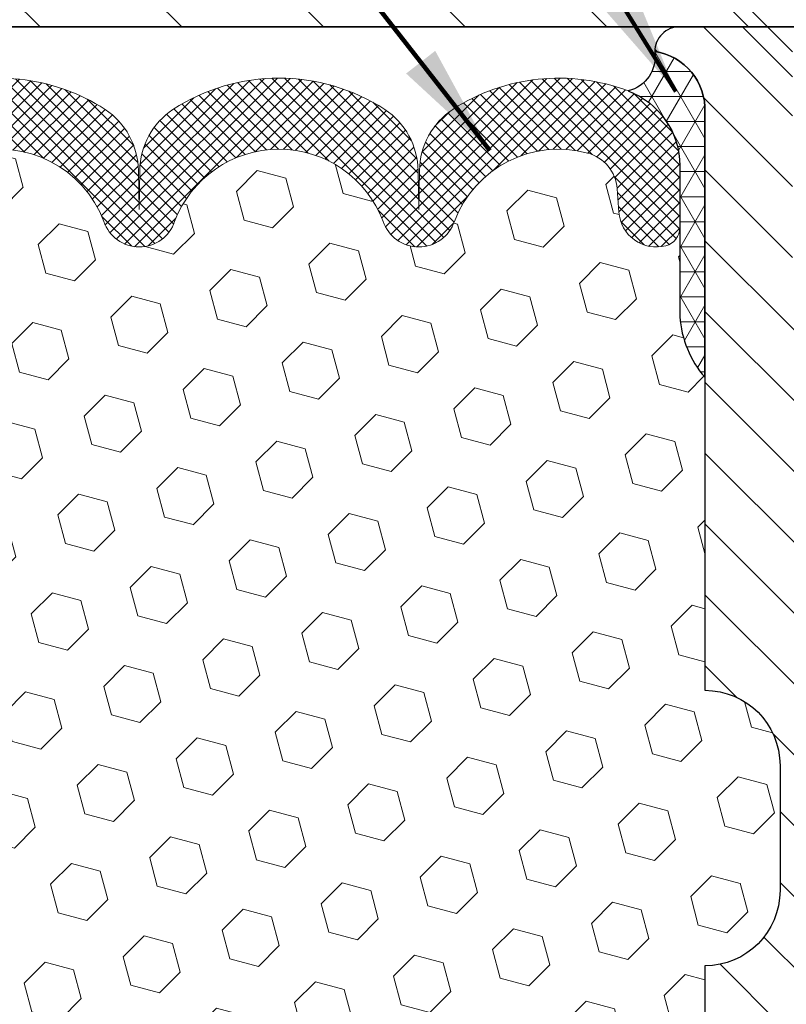
# Model space of a CAD drawing. Extents: x -308 to 3254, y -284 to 1977.
# Drawn here: x 15 to 17, y 17 to 19 of the extents above; entities that cross this region are included whole.
import ezdxf

# ---------------------------------------------------------------- set-up
doc = ezdxf.new("R2010")
doc.units = 0
doc.header["$LTSCALE"] = 5
doc.header["$MEASUREMENT"] = 0
for name, color, linetype, lineweight in [('CORNER BEAD - H', 50, 'CONTINUOUS', 15), ('CORNER BEAD - L', 52, 'CONTINUOUS', 25), ('COVER PLATE - H', 251, 'CONTINUOUS', 13), ('COVER PLATE - L', 7, 'CONTINUOUS', 25), ('FOAM INSERT - H', 150, 'CONTINUOUS', 9), ('SILICONE BELLOWS - H', 20, 'CONTINUOUS', 13), ('SILICONE BELLOWS - L', 22, 'CONTINUOUS', 13), ('SPLINE - H', 253, 'CONTINUOUS', 5), ('SPLINE - L', 7, 'CONTINUOUS', 25), ('TEXT - 4', 241, 'CONTINUOUS', 25)]:
    doc.layers.add(name, color=color, linetype=linetype, lineweight=lineweight)
doc.layers.add('SCREW-L', color=1, linetype='CONTINUOUS')
doc.styles.add('ROMANS', font='romans', dxfattribs={"width": 0.9})
doc.dimstyles.get("Standard").update_dxf_attribs({"dimtxt": 0.18, "dimasz": 0.18, "dimexe": 0.18, "dimexo": 0.0625, "dimgap": 0.09, "dimtad": 0, "dimtih": 1, "dimtoh": 1, "dimdec": 4, "dimzin": 0, "dimdsep": 46, "dimtxsty": 'Standard', "dimcen": 0.09, "dimadec": 0, "dimazin": 0, "dimtfac": 1, "dimtdec": 4, "dimtofl": 0, "dimtmove": 0, "dimatfit": 3, "dimfxl": 1, "dimtolj": 1, "dimtzin": 0, "dimarcsym": 0})

msp = doc.modelspace()

# ---------------------------------------------------------------- hatches: boundary and pattern name
at = {"layer": 'CORNER BEAD - H'}
h = msp.add_hatch(dxfattribs=at)
h.set_pattern_fill('NET3', color=256, scale=0.4999999999999999, style=0)
h.set_pattern_definition([(0, (-361.7650534262483, -16.55430111078173), (0, 0.06249999999999999), []), (59.99999999999999, (-361.7650534262483, -16.55430111078173), (-0.05412658773652741, 0.03125), []), (120, (-361.7650534262483, -16.55430111078173), (-0.05412658773652741, -0.03124999999999998), [])])
edge = h.paths.add_edge_path()
edge.add_arc((16.60825134837014, 19.17034798779589), 0.08827472970844696, -76.11022526160173, 8.182877594365777, ccw=False)
edge.add_arc((16.5581298834987, 18.89780280136992), 0.1999974528162962, -0.0005025592445235816, 69.11056518043478, ccw=False)
edge.add_line((16.7581273363073, 18.89780104712956), (16.75812733630764, 18.52165664339155))
edge.add_arc((17.01739621232977, 18.53970031493692), 0.2598959871883668, 183.9810485659168, 220.7902489381455)
edge.add_line((16.82062733630764, 18.36991240728268), (16.82062733630764, 19.03137574279969))
edge.add_arc((16.67479519844963, 19.03840482129182), 0.1460014396390966, 357.240491090855, 441.7967851935281)
at = {"layer": 'COVER PLATE - H'}
h = msp.add_hatch(dxfattribs=at)
h.set_pattern_fill('ANSI31', color=252, scale=2, angle=90, style=0)
h.set_pattern_definition([(135, (91.55908267028505, 6.133679302064554), (-0.1767766952966369, -0.1767766952966368), [])])
h.paths.add_polyline_path([(16.97687733630742, 19.24491240728272), (16.9259628988761, 19.29582684471403), (16.72687733630762, 19.49491240728252), (13.00899267748603, 19.49491240728273), (11.94562733630764, 19.3074124072826), (11.94562733630764, 19.24491240728274)])
at = {"layer": 'FOAM INSERT - H'}
h = msp.add_hatch(dxfattribs=at)
h.set_pattern_fill('HEX', color=256, scale=0.590551181102362, angle=45, style=0)
h.set_pattern_definition([(45, (-0.3674174785275213, -1.163832521472479), (-0.09040931629367041, 0.09040931629367042), [0.07381889763779526, -0.1476377952755905]), (165, (-0.3674174785275213, -1.163832521472479), (-0.03309210650226577, -0.1235014227959361), [0.07381889763779526, -0.1476377952755905]), (105, (-0.3152196354281206, -1.111634678373078), (-0.1235014227959362, -0.03309210650226572), [0.07381889763779526, -0.1476377952755905])])
edge = h.paths.add_edge_path()
edge.add_line((16.82062733630764, 15.24491240728283), (14.52199588233439, 15.24491401384434))
edge.add_line((14.52199588233439, 15.24491401384434), (14.5096845660572, 15.45406621612633))
edge.add_line((14.5096845660572, 15.45406621612633), (14.52891555453639, 15.51811998051939))
edge.add_line((14.52891555453639, 15.51811998051939), (14.5096845660572, 15.67825550227294))
edge.add_line((14.5096845660572, 15.67825550227294), (14.50327302087485, 15.88963536846691))
edge.add_line((14.50327302087485, 15.88963536846691), (14.48656945037678, 15.98857847388503))
edge.add_line((14.48656945037678, 15.98857847388503), (14.50354655095939, 16.10196161220133))
edge.add_line((14.50354655095939, 16.10196161220133), (14.50429342611492, 16.27973384501129))
edge.add_line((14.50429342611492, 16.27973384501129), (14.6250888489561, 16.2929417790755))
edge.add_line((14.6250888489561, 16.2929417790755), (14.70008097494824, 16.29262263364344))
edge.add_line((14.70008097494824, 16.29262263364344), (14.74768456605793, 16.28188497147189))
edge.add_line((14.74768456605793, 16.28188497147189), (14.74768456605793, 16.34020907787876))
edge.add_line((14.74768456605793, 16.34020907787876), (14.76050400935478, 16.6796964728584))
edge.add_line((14.76050400935478, 16.6796964728584), (14.74768456605793, 16.88467162907605))
edge.add_line((14.74768456605793, 16.88467162907605), (14.76691555453713, 17.12807726669475))
edge.add_line((14.76691555453713, 17.12807726669475), (14.76050400935478, 17.2708697168729))
edge.add_line((14.76050400935478, 17.2708697168729), (14.74768456605793, 17.48865429304274))
edge.add_line((14.74768456605793, 17.48865429304274), (14.76691555453713, 17.5527080574358))
edge.add_line((14.76691555453713, 17.5527080574358), (14.74768456605793, 17.71284357918935))
edge.add_line((14.74768456605793, 17.71284357918935), (14.74127302087559, 17.92422344538331))
edge.add_line((14.74127302087559, 17.92422344538331), (14.72456945037752, 18.02316655080144))
edge.add_line((14.72456945037752, 18.02316655080144), (14.74154655096013, 18.13654968911774))
edge.add_line((14.74154655096013, 18.13654968911774), (14.7428643880497, 18.45022305213174))
edge.add_arc((14.49885730599365, 18.53970192149844), 0.2598959871884367, 339.8617083190102, 356.0189514340765)
edge.add_line((14.75812618201585, 18.52165824995304), (14.75812618201585, 18.90927265551786))
edge.add_arc((14.95878046628225, 18.89694532164372), 0.201032596747158, 503.7282735734678, 536.4844129714967, ccw=False)
edge.add_arc((14.95812733629784, 18.8978010471139), 0.1999999999901992, 503.8152203828205, 539.9999999959412)
edge.add_line((14.75812733630764, 18.89780104712807), (14.75812733630787, 18.74358739091411))
edge.add_arc((14.80500233629695, 18.74358739092818), 0.04687499998908251, 180.000000017192, 255.5224878384715)
edge.add_arc((14.81672108630765, 18.78897391452507), 0.09375000000000648, 255.5224878212447, 355.8048724010701)
edge.add_line((14.91021990209706, 18.78211578460659), (14.91448096681493, 18.84020807942354))
edge.add_arc((15.01421303699026, 18.83289274084387), 0.09999999999995941, 465.3785323506941, 535.8048724010888, ccw=False)
edge.add_arc((15.06134669451462, 18.66152430870694), 0.2777321614246498, 380.50410292223535, 465.37853235013597, ccw=False)
edge.add_arc((15.40973701541256, 18.78826127270987), 0.09303875861279101, 198.4564001292435, 341.5435998707696)
edge.add_arc((15.75812733630753, 18.66152430870537), 0.2777321614224068, 380.5041029227532, 519.4958970772423, ccw=False)
edge.add_arc((16.10702813366382, 18.7889739145246), 0.09374999999957122, 198.7707668937054, 341.2292331062946)
edge.add_arc((16.45592893102009, 18.66152430870541), 0.277732161422367, 434.9694704122966, 519.4958970772516, ccw=False)
edge.add_arc((16.50202086899086, 18.83317585824328), 0.09999999999778479, 364.1951276007129, 434.9694704141315, ccw=False)
edge.add_line((16.6017529391638, 18.84049119682593), (16.60603477051811, 18.78211578460673))
edge.add_arc((16.69953358631915, 18.78897391451699), 0.09375000001099908, 184.1951275933972, 284.4775121731998)
edge.add_arc((16.71125233630751, 18.7435873909144), 0.04687500000013278, 284.4775121785955, 359.9999999998437)
edge.add_line((16.75812733630764, 18.74358739091427), (16.75812733630764, 18.52165664339155))
edge.add_arc((17.01739621232975, 18.53970031493691), 0.259895987188345, 183.9810485659155, 220.7902489381474)
edge.add_line((16.82062733630764, 18.36991240728268), (16.82062733630764, 17.58866240728283))
edge.add_arc((16.82062733630765, 17.40116240728283), 0.1874999999999964, 359.9999999999989, 450.0000000000011, ccw=False)
edge.add_line((17.00812733630764, 17.40116240728283), (17.00812733630764, 17.08866240728283))
edge.add_arc((16.82062733630765, 17.08866240728283), 0.1874999999999964, 269.9999999999989, 360.0000000000011, ccw=False)
edge.add_line((16.82062733630764, 16.90116240728283), (16.82062733630764, 15.24491240728283))
at = {"layer": 'SILICONE BELLOWS - H'}
h = msp.add_hatch(dxfattribs=at)
h.set_pattern_fill('ANSI37', color=256, scale=0.1812307692189964, style=0)
h.set_pattern_definition([(45, (-361.7650534262483, -16.43615053575389), (-0.01601868823430082, 0.01601868823430083), []), (135, (-361.7650534262483, -16.43615053575389), (-0.01601868823430083, -0.01601868823430082), [])])
edge = h.paths.add_edge_path()
edge.add_arc((15.06134669451465, 18.66152430870694), 0.2777321614246225, 20.50410292223712, 105.3785323501417)
edge.add_arc((15.01421303699019, 18.83289274084383), 0.09999999999997998, 105.3785323506528, 175.8048724010662)
edge.add_line((14.91448096681493, 18.84020807942354), (14.91021990209706, 18.78211578460659))
edge.add_arc((14.81672108630764, 18.78897391452507), 0.09375000000001119, 255.5224878212474, 355.80487240106805, ccw=False)
edge.add_arc((14.80500233629696, 18.74358739092818), 0.04687499998908703, 180.0000000171964, 255.5224878384684, ccw=False)
edge.add_line((14.75812733630787, 18.74358739091411), (14.75812733630776, 18.89780104712807))
edge.add_arc((14.95812733629791, 18.89780104711395), 0.1999999999902116, 110.8899373788116, 179.9999999959553, ccw=False)
edge.add_arc((15.06032574159563, 18.63002877685748), 0.4866121120226227, 57.09666685979829, 110.8899373828882, ccw=False)
edge.add_arc((15.22005716977581, 18.88297572281857), 0.1875000000000304, 0.9999999999930083, 56.08880795323353, ccw=False)
edge.add_line((15.40752861261772, 18.88624804902554), (15.40922653895118, 18.78897391452502))
edge.add_line((15.40922653895118, 18.78897391452502), (15.41092446528464, 18.88624804902557))
edge.add_arc((15.59839590812599, 18.88297572281789), 0.1874999999995882, 123.91119204653941, 178.9999999997875, ccw=False)
edge.add_arc((15.75812733630764, 18.63002877685724), 0.4866121120225958, 57.09666685979698, 122.90333314028749, ccw=False)
edge.add_arc((15.91785876448885, 18.88297572281817), 0.1874999999996409, 1.0000000001904255, 56.08880795348841, ccw=False)
edge.add_line((16.10533020733019, 18.88624804902578), (16.10702813366365, 18.78897391452506))
edge.add_line((16.10702813366377, 18.78897391452506), (16.10872605999734, 18.88624804902595))
edge.add_arc((16.29619750283914, 18.88297572281886), 0.1874999999999758, 123.9111920466894, 178.9999999999698, ccw=False)
edge.add_arc((16.45592893104172, 18.63002877686055), 0.4866121120323719, 69.11006261954878, 122.9033331425641, ccw=False)
edge.add_arc((16.55812733630737, 18.89780104712916), 0.2000000000000403, 1.1402789823478088e-10, 69.11006261728141, ccw=False)
edge.add_line((16.75812733630742, 18.89780104712956), (16.75812733630764, 18.74358739091427))
edge.add_arc((16.71125233630753, 18.74358739091432), 0.04687500000005684, 284.4775121786593, 359.99999999993054, ccw=False)
edge.add_arc((16.69953358631924, 18.78897391451701), 0.09375000001102392, 184.1951275934088, 284.4775121732112, ccw=False)
edge.add_line((16.60603477051811, 18.78211578460673), (16.6017529391638, 18.84049119682593))
edge.add_arc((16.50202086899092, 18.83317585824333), 0.09999999999772902, 4.195127600688754, 74.96947041412265)
edge.add_arc((16.45592893102012, 18.66152430870538), 0.2777321614223982, 74.96947041229154, 159.4958970772486)
edge.add_arc((16.10702813366388, 18.78897391452461), 0.09374999999957237, 198.7707668937075, 341.2292331062925, ccw=False)
edge.add_arc((15.75812733630753, 18.66152430870541), 0.2777321614223915, 20.50410292274728, 159.4958970772486)
edge.add_arc((15.40922653895107, 18.78897391452502), 0.09374999999985957, 198.7707668939218, 341.22923310609997, ccw=False)
at = {"layer": 'SPLINE - H'}
h = msp.add_hatch(dxfattribs=at)
h.set_pattern_fill('ANSI31', color=256, angle=90, style=0)
h.set_pattern_definition([(135, (25.73647689918457, -35.8134657283369), (-0.08838834764831845, -0.08838834764831843), [])])
h.paths.add_polyline_path([(17.57062733630764, 16.90116240728283, -0.4142135623730841), (17.38312733630764, 17.08866240728283), (17.38312733630764, 17.40116240728283, -0.4142135623730951), (17.57062733630764, 17.58866240728283), (17.57062733630764, 19.03137574279969, -0.3866515939376127), (17.69562733630764, 19.18291240728285, 0.414213562373077), (17.63362733630763, 19.24491240728283), (17.4771273363077, 19.24491240728283), (17.3521273363077, 19.11991240728283), (17.3521273363077, 18.52641240728282, -1), (17.03912733630759, 18.52641240728282), (17.03912733630759, 19.11991240728283), (16.91412733630759, 19.24491240728283), (16.75762733630754, 19.24491240728283, 0.4142135623731023), (16.69562733630764, 19.18291240728285, -0.3866515939376567), (16.82062733630764, 19.03137574279966), (16.82062733630764, 17.58866240728283, -0.4142135623730951), (17.00812733630764, 17.40116240728283), (17.00812733630764, 17.08866240728283, -0.4142135623730951), (16.82062733630764, 16.90116240728283), (16.82062733630764, 15.24491240728283), (16.94612733630763, 15.24491240728283, 0.4142135623730951), (17.00812733630764, 15.30691240728284), (17.00812733630764, 16.18291240728285, -0.4142135623730951), (17.07012733630754, 16.24491240728283), (17.32112733630763, 16.24491240728283, -0.4142135623730951), (17.38312733630764, 16.18291240728285), (17.38312733630764, 15.30691240728284, 0.4142135623731013), (17.44512733630754, 15.24491240728283), (17.57062733630764, 15.24491240728283)])
h.paths.add_polyline_path([(17.07062733630764, 18.11991240728283, -1), (17.32062733630764, 18.11991240728283, -1)], flags=16)

# ---------------------------------------------------------------- linework, layer by layer
at = {"layer": 'CORNER BEAD - L'}
msp.add_lwpolyline([(16.69562733630764, 19.18291240728285, -0.3853321073416212), (16.62944212097643, 19.08465446959615, -0.3110396831585613), (16.7581273363073, 18.89780104712956), (16.75812733630764, 18.52165664339155, 0.1620058556709634), (16.82062733630764, 18.36991240728268), (16.82062733630764, 19.03137574279969, 0.3866515939375323)], format="xyb", close=True, dxfattribs=at)
at = {"layer": 'COVER PLATE - L'}
for p, q in [((11.94562733630764, 19.24491240728272), (22.44562733630764, 19.24491240728272)), ((19.71846705067457, 19.24491240728249), (14.67278762194072, 19.24491240728249)), ((19.69562733630764, 19.24491240728272), (14.69562733630764, 19.24491240728272))]:
    msp.add_line(p, q, dxfattribs=at)
at = {"layer": 'SCREW-L'}
msp.add_line((17.03937733630764, 19.18241240728249), (16.72687733630764, 19.49491240728249), dxfattribs=at)
at = {"layer": 'SILICONE BELLOWS - L'}
for points in [[(14.88681255163258, 19.08465446957179, -0.2391249469778295), (15.32466477565058, 19.03858259539542, -0.2451091823251254), (15.40752861261772, 18.88624804902554), (15.40922653895118, 18.78897391452502), (15.41092446528464, 18.88624804902557, -0.2451091823251112), (15.49378830225201, 19.0385825953948, -0.2952961289421115), (16.02246637036271, 19.03858259539516, -0.2451091823253852), (16.10533020733019, 18.88624804902578), (16.10702813366377, 18.78897391452506), (16.10872605999734, 18.88624804902595, -0.2451091823252488), (16.19158989696448, 19.03858259539582, -0.2391249469774878), (16.62944212098896, 19.08465446959135, -0.3110348731957747), (16.75812733630742, 18.89780104712956), (16.75812733630764, 18.74358739091427, -0.3419987131545945), (16.72297108630173, 18.6982008673244, -0.4678085754017846), (16.60603477051811, 18.78211578460673), (16.6017529391638, 18.84049119682593, 0.3190173609331463), (16.52795423838879, 18.929754636198, 0.386501797242329), (16.19579190503985, 18.75880679018328, -0.7163156169750391), (16.0182643622878, 18.75880679018328, 0.6936716496412797), (15.49799031032726, 18.7588067901833, -0.7204748122737626), (15.32148372049787, 18.75880679018328)], [(15.32148372049787, 18.75880679018328, 0.3882481033305256), (14.98769354994349, 18.92931222438723, 0.3173451855061279)]]:
    msp.add_lwpolyline(points, format="xyb", dxfattribs=at)
at = {"layer": 'SPLINE - L'}
msp.add_lwpolyline([(17.03912733630759, 19.11991240728283), (16.91412733630759, 19.24491240728283), (16.75762733630754, 19.24491240728283, 0.4142135623731023), (16.69562733630764, 19.18291240728285, -0.3866515939376129), (16.82062733630764, 19.03137574279969), (16.82062733630764, 17.58866240728283, -0.414213562373095), (17.00812733630764, 17.40116240728283), (17.00812733630764, 17.08866240728283, -0.414213562373095), (16.82062733630764, 16.90116240728283), (16.82062733630764, 15.24491240728283), (16.94612733630763, 15.24491240728283, 0.414213562373095), (17.00812733630764, 15.30691240728284), (17.00812733630764, 16.18291240728285, -0.414213562373095), (17.07012733630754, 16.24491240728283)], format="xyb", dxfattribs=at)

# ---------------------------------------------------------------- leaders
at = {"layer": 'TEXT - 4'}
for points in [[(16.74861621516553, 19.08316617870163), (12.20625502051604, 26.4136282541432), (11.92323097829473, 26.4136282541432)], [(16.28386183384322, 18.935630165945), (11.66913928330695, 24.85631733926612), (11.46182852795227, 24.85616484561848)]]:
    msp.add_leader(points, dimstyle='Standard', override={"dimtxt": 0.7, "dimasz": 0.28, "dimexe": 0.5, "dimexo": 0.5, "dimtih": 0, "dimtoh": 0, "dimtxsty": 'ROMANS', "dimdle": 0.05, "dimclrd": 256, "dimclre": 256, "dimclrt": 256, "dimtfac": 0.3, "dimlwd": 65535, "dimlwe": 65535}, dxfattribs=at)

doc.saveas('drawing.dxf')
